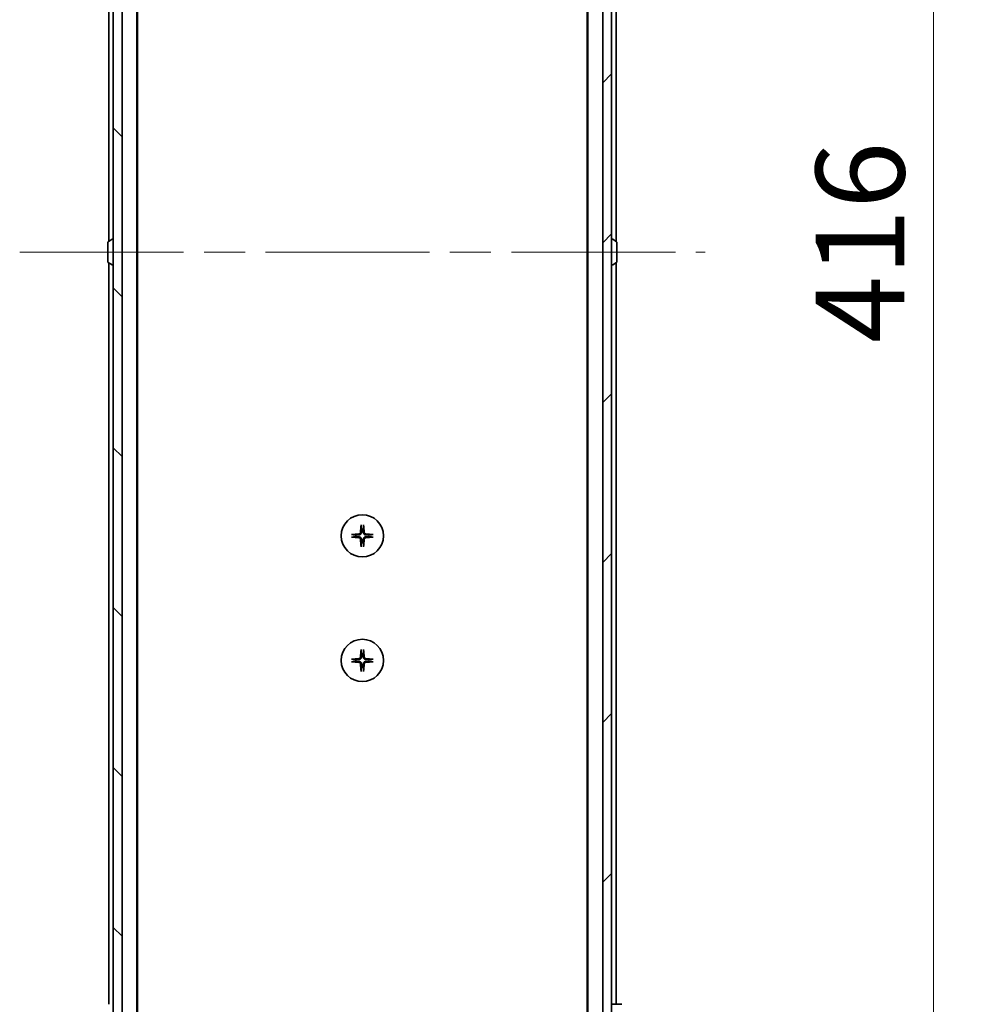
# Model space of a CAD drawing. Units: millimetres. Extents: x 94 to 12080, y 52 to 2300.
# Drawn here: x 4561 to 4773, y 1739 to 1960 of the extents above; entities that cross this region are included whole.
import ezdxf

# ---------------------------------------------------------------- set-up
doc = ezdxf.new("R2010")
doc.units = ezdxf.units.MM
doc.header["$LTSCALE"] = 6.5
doc.linetypes.add('CHAIN', pattern=[0.3543, 0.2362, -0.0295, 0.0591, -0.0295])
doc.layers.get('Defpoints').update_dxf_attribs({"lineweight": 25})
for name, color, linetype, lineweight in [('Centerline (ISO)', 131, 'Continuous', 18), ('Dimension (ISO)', 7, 'Continuous', 18), ('Hatch (ISO)', 1, 'Continuous', 18), ('Visible (ISO)', 7, 'Continuous', 35)]:
    doc.layers.add(name, color=color, linetype=linetype, lineweight=lineweight)
doc.styles.add('Note Text (TK)', font='MS PGothic.ttf')
doc.dimstyles.new('Default - Method 1b (TK)', dxfattribs={"dimscale": 6.5, "dimtxt": 2.5, "dimasz": 2.5, "dimexe": 1, "dimexo": 1.5, "dimgap": 1, "dimtad": 1, "dimtoh": 1, "dimdsep": 46, "dimtxsty": 'Note Text (TK)', "dimblk": 'OPEN', "dimcen": 0.09, "dimdle": 5, "dimclrd": 100, "dimclre": 100, "dimclrt": 7, "dimadec": 1, "dimazin": 1, "dimtfac": 1, "dimtmove": 0, "dimatfit": 3, "dimldrblk": 'OPEN', "dimfxl": 1, "dimtolj": 1, "dimlwd": -1, "dimlwe": -1, "dimarcsym": 0})

# ---------------------------------------------------------------- blocks, each defined once
blk = doc.blocks.new('_Open')
at = {"color": 0, "linetype": 'ByBlock', "lineweight": -2}
for p, q in [((-1, 0.167), (0, 0)), ((-1, -0.167), (0, 0)), ((0, 0), (-1, 0))]:
    blk.add_line(p, q, dxfattribs=at)
blk = doc.blocks.new('*D34')
at = {"layer": 'Defpoints', "color": 0}
for p in [(4690.01, 2115.93), (4690.01, 1699.93), (4766.32, 1699.93)]:
    blk.add_point(p, dxfattribs=at)
at = {"layer": 'Dimension (ISO)', "color": 100}
for p, q in [((4699.76, 2115.93), (4772.82, 2115.93)), ((4766.32, 2096.43), (4766.32, 1719.43)), ((4699.76, 1699.93), (4772.82, 1699.93))]:
    blk.add_line(p, q, dxfattribs=at)
at = {"layer": 'Dimension (ISO)', "color": 100, "xscale": 19.5, "yscale": 19.5, "zscale": 19.5}
for p, rotation in [((4766.32, 2115.93), 90), ((4766.32, 1699.93), 270)]:
    blk.add_blockref('_Open', p, dxfattribs=dict(at, rotation=rotation))
at = {"layer": 'Dimension (ISO)', "color": 7, "insert": (4749.86, 1887.5), "char_height": 16.25, "attachment_point": 4, "rotation": 90, "style": 'Note Text (TK)'}
blk.add_mtext('\\A1;\\fMS PGothic|b0|i0;{\\H19.9200;416', dxfattribs=at)

msp = doc.modelspace()

# ---------------------------------------------------------------- hatches: boundary and pattern name
at = {"layer": 'Hatch (ISO)'}
h = msp.add_hatch(dxfattribs=at)
h.set_pattern_fill('ANSI31', color=256, scale=203.2, angle=90.00021, style=0)
h.set_pattern_definition([(135.0002, (2548.509, -17.95), (-17.96045, -17.96058), [])])
h.paths.add_polyline_path([(4582.0118, 1710.1815), (4584.0118, 1710.1815), (4584.0118, 2105.6815), (4582.0118, 2105.6815), (4582.0118, 2105.1315), (4582.0118, 1710.7315)])
h = msp.add_hatch(dxfattribs=at)
h.set_pattern_fill('ANSI31', color=256, scale=203.2, style=0)
h.set_pattern_definition([(45, (2548.509, -17.95), (-17.96051, 17.96051), [])])
h.paths.add_polyline_path([(4694.0118, 2105.6815), (4692.0118, 2105.6815), (4692.0118, 1710.1815), (4694.0118, 1710.1815), (4694.0118, 1710.7315), (4694.0118, 2105.1315)])

# ---------------------------------------------------------------- linework, layer by layer
at = {"layer": 'Centerline (ISO)', "linetype": 'CHAIN', "ltscale": 23.990969}
msp.add_line((4561.0118, 1907.9315), (4715.0118, 1907.9315), dxfattribs=at)
at = {"layer": 'Visible (ISO)'}
for p, q in [((4582.0118, 2105.6815), (4582.0118, 1710.1815)), ((4584.0118, 1710.1815), (4584.0118, 2105.6815)), ((4692.0118, 2105.6815), (4692.0118, 1710.1815)), ((4694.0118, 1710.1815), (4694.0118, 2105.6815)), ((4587.3118, 1717.9315), (4587.3118, 2097.9315)), ((4688.7118, 2097.9315), (4688.7118, 1717.9315)), ((4587.5118, 1726.9981), (4587.5118, 2088.8648)), ((4688.5118, 2088.8648), (4688.5118, 1726.9981)), ((4581.0118, 2076.9315), (4581.0118, 1910.3115)), ((4695.0118, 1910.3115), (4695.0118, 2076.9315)), ((4580.8118, 1910.0729), (4580.8118, 1905.79)), ((4580.9028, 1910.2406), (4581.7621, 1910.7992)), ((4581.9118, 1910.8315), (4581.871, 1910.8315)), ((4694.1118, 1910.8315), (4694.1525, 1910.8315)), ((4695.1208, 1910.2406), (4694.2615, 1910.7992)), ((4695.2118, 1905.79), (4695.2118, 1910.0729)), ((4580.9028, 1905.6223), (4581.7621, 1905.0638)), ((4581.0118, 1905.5515), (4581.0118, 1738.9315)), ((4581.9118, 1905.0315), (4581.871, 1905.0315)), ((4694.1118, 1905.0315), (4694.1525, 1905.0315)), ((4695.1208, 1905.6223), (4694.2615, 1905.0638)), ((4695.0118, 1738.9315), (4695.0118, 1905.5515)), ((4696.3046, 1738.9315), (4694.0118, 1738.9315)), ((4696.3047, 1738.9315), (4696.3046, 1738.9315))]:
    msp.add_line(p, q, dxfattribs=at)
for centre in [(4638.0118, 1844.1815), (4638.0118, 1816.1815)]:
    msp.add_circle(centre, 4.75, dxfattribs=at)
for centre, radius, start, end in [((4581.0118, 1910.0729), 0.2, 123.023868, 180), ((4581.871, 1910.6315), 0.2, 90, 123.023868), ((4581.9118, 1910.7315), 0.1, 0, 90), ((4694.1118, 1910.7315), 0.1, 90, 180), ((4694.1525, 1910.6315), 0.2, 56.976132, 90), ((4695.0118, 1910.0729), 0.2, 0, 56.976132), ((4581.0118, 1905.79), 0.2, 180, 236.976132), ((4581.871, 1905.2315), 0.2, 236.976132, 270), ((4581.9118, 1905.1315), 0.1, 270, 0), ((4694.1118, 1905.1315), 0.1, 180, 270), ((4694.1525, 1905.2315), 0.2, 270, 303.023868), ((4695.0118, 1905.79), 0.2, 303.023868, 0), ((4638.0118, 1844.1815), 1.5024, 82.397719, 97.602281), ((4638.0118, 1844.1815), 1.5024, 172.397719, 187.602281), ((4638.0118, 1844.1815), 1.5024, 352.397719, 7.602281), ((4638.0118, 1844.1815), 1.5024, 262.397719, 277.602281), ((4638.0118, 1816.1815), 1.5024, 172.397719, 187.602281), ((4638.0118, 1816.1815), 1.5024, 82.397719, 97.602281), ((4638.0118, 1816.1815), 1.5024, 352.397719, 7.602281), ((4638.0118, 1816.1815), 1.5024, 262.397719, 277.602281)]:
    msp.add_arc(centre, radius, start, end, dxfattribs=at)
for centre, major_axis, start_param, end_param in [((4638.2254, 1844.1668), (-0.5478, -7.9783), 4.40338319, 4.61849415), ((4637.7981, 1844.1668), (-0.5478, 7.9783), 4.80628381, 5.02139477), ((4638.0264, 1843.9678), (-7.9783, -0.5478), 4.80628381, 5.02139477), ((4638.0264, 1844.3951), (7.9783, -0.5478), 4.40338319, 4.61849415), ((4638.2254, 1844.1961), (0.5478, -7.9783), 4.80628381, 5.02139477), ((4637.7981, 1844.1961), (0.5478, 7.9783), 4.40338319, 4.61849415), ((4637.9971, 1843.9678), (-7.9783, 0.5478), 4.40338319, 4.61849415), ((4637.9971, 1844.3951), (7.9783, 0.5478), 4.80628381, 5.02139477), ((4638.2254, 1816.1668), (-0.5478, -7.9783), 4.40338319, 4.61849415), ((4637.7981, 1816.1668), (-0.5478, 7.9783), 4.80628381, 5.02139477), ((4638.0264, 1815.9678), (-7.9783, -0.5478), 4.80628381, 5.02139477), ((4637.9971, 1815.9678), (-7.9783, 0.5478), 4.40338319, 4.61849415), ((4638.0264, 1816.3951), (7.9783, -0.5478), 4.40338319, 4.61849415), ((4638.2254, 1816.1961), (0.5478, -7.9783), 4.80628381, 5.02139477), ((4637.7981, 1816.1961), (0.5478, 7.9783), 4.40338319, 4.61849415), ((4637.9971, 1816.3951), (7.9783, 0.5478), 4.80628381, 5.02139477)]:
    msp.add_ellipse(centre, major_axis=major_axis, ratio=0.08715574, start_param=start_param, end_param=end_param, dxfattribs=at)
for points, knots in [([(4637.5845, 1844.9624), (4637.5808, 1844.915), (4637.5676, 1844.865), (4637.5222, 1844.7745), (4637.4901, 1844.7339), (4637.4181, 1844.671), (4637.3735, 1844.6446), (4637.2947, 1844.6177), (4637.2625, 1844.6112), (4637.2309, 1844.6088)], [0, 0, 0, 0, 0.0143168063, 0.0143168063, 0.0286336126, 0.0286336126, 0.0429821772, 0.0429821772, 0.0521919283, 0.0521919283, 0.0521919283, 0.0521919283]), ([(4637.7963, 1844.9478), (4637.7951, 1844.8963), (4637.7867, 1844.8446), (4637.7608, 1844.7572), (4637.7429, 1844.7138), (4637.695, 1844.6317), (4637.6649, 1844.5929), (4637.6003, 1844.5284), (4637.5616, 1844.4983), (4637.4795, 1844.4504), (4637.4361, 1844.4324), (4637.3486, 1844.4065), (4637.2969, 1844.3982), (4637.2454, 1844.3969)], [0.2649648775, 0.2649648775, 0.2649648775, 0.2649648775, 0.2809492929, 0.2809492929, 0.2946485382, 0.2946485382, 0.3083477835, 0.3083477835, 0.3220470289, 0.3220470289, 0.3357462742, 0.3357462742, 0.3517306895, 0.3517306895, 0.3517306895, 0.3517306895]), ([(4637.7247, 1846.4869), (4637.7241, 1846.4929), (4637.7236, 1846.5013), (4637.7232, 1846.521), (4637.7234, 1846.5365), (4637.7243, 1846.5653), (4637.7253, 1846.5838), (4637.7272, 1846.6119), (4637.7284, 1846.626), (4637.7296, 1846.6386)], [0.0427467325, 0.0427467325, 0.0427467325, 0.0427467325, 0.0464863414, 0.0464863414, 0.051127609, 0.051127609, 0.0558399348, 0.0558399348, 0.0595766544, 0.0595766544, 0.0595766544, 0.0595766544]), ([(4638.7781, 1844.3969), (4638.7266, 1844.3982), (4638.6749, 1844.4065), (4638.5874, 1844.4324), (4638.544, 1844.4504), (4638.462, 1844.4983), (4638.4232, 1844.5284), (4638.3586, 1844.5929), (4638.3285, 1844.6317), (4638.2806, 1844.7138), (4638.2627, 1844.7572), (4638.2368, 1844.8446), (4638.2285, 1844.8963), (4638.2272, 1844.9478)], [0.2649648775, 0.2649648775, 0.2649648775, 0.2649648775, 0.2809492929, 0.2809492929, 0.2946485382, 0.2946485382, 0.3083477835, 0.3083477835, 0.3220470289, 0.3220470289, 0.3357462742, 0.3357462742, 0.3517306895, 0.3517306895, 0.3517306895, 0.3517306895]), ([(4638.294, 1846.6386), (4638.2952, 1846.626), (4638.2963, 1846.6119), (4638.2983, 1846.5838), (4638.2992, 1846.5653), (4638.3001, 1846.5365), (4638.3003, 1846.521), (4638.2999, 1846.5013), (4638.2995, 1846.4929), (4638.2989, 1846.4869)], [0.0149974968, 0.0149974968, 0.0149974968, 0.0149974968, 0.0187342164, 0.0187342164, 0.0234465422, 0.0234465422, 0.0280878098, 0.0280878098, 0.0318274187, 0.0318274187, 0.0318274187, 0.0318274187]), ([(4638.7926, 1844.6088), (4638.7453, 1844.6124), (4638.6953, 1844.6256), (4638.6048, 1844.671), (4638.5642, 1844.7031), (4638.5013, 1844.7751), (4638.4749, 1844.8197), (4638.448, 1844.8985), (4638.4415, 1844.9307), (4638.4391, 1844.9624)], [0, 0, 0, 0, 0.0143168063, 0.0143168063, 0.0286336126, 0.0286336126, 0.0429821772, 0.0429821772, 0.0521919283, 0.0521919283, 0.0521919283, 0.0521919283]), ([(4635.5546, 1844.4637), (4635.5672, 1844.4649), (4635.5814, 1844.466), (4635.6095, 1844.468), (4635.6279, 1844.4689), (4635.6568, 1844.4699), (4635.6722, 1844.47), (4635.692, 1844.4696), (4635.7003, 1844.4692), (4635.7063, 1844.4686)], [0.0149974968, 0.0149974968, 0.0149974968, 0.0149974968, 0.0187342164, 0.0187342164, 0.0234465422, 0.0234465422, 0.0280878098, 0.0280878098, 0.0318274187, 0.0318274187, 0.0318274187, 0.0318274187]), ([(4635.7063, 1843.8944), (4635.7003, 1843.8938), (4635.692, 1843.8933), (4635.6722, 1843.8929), (4635.6568, 1843.8931), (4635.6279, 1843.894), (4635.6095, 1843.895), (4635.5814, 1843.8969), (4635.5672, 1843.8981), (4635.5546, 1843.8993)], [0.0427467325, 0.0427467325, 0.0427467325, 0.0427467325, 0.0464863414, 0.0464863414, 0.051127609, 0.051127609, 0.0558399348, 0.0558399348, 0.0595766544, 0.0595766544, 0.0595766544, 0.0595766544]), ([(4637.2309, 1843.7542), (4637.2782, 1843.7505), (4637.3282, 1843.7373), (4637.4188, 1843.6919), (4637.4594, 1843.6598), (4637.5222, 1843.5878), (4637.5486, 1843.5432), (4637.5755, 1843.4644), (4637.582, 1843.4322), (4637.5845, 1843.4006)], [0, 0, 0, 0, 0.0143168063, 0.0143168063, 0.0286336126, 0.0286336126, 0.0429821772, 0.0429821772, 0.0521919283, 0.0521919283, 0.0521919283, 0.0521919283]), ([(4637.2454, 1843.966), (4637.2969, 1843.9648), (4637.3486, 1843.9564), (4637.4361, 1843.9305), (4637.4795, 1843.9126), (4637.5616, 1843.8647), (4637.6003, 1843.8346), (4637.6649, 1843.77), (4637.695, 1843.7313), (4637.7429, 1843.6492), (4637.7608, 1843.6058), (4637.7867, 1843.5183), (4637.7951, 1843.4666), (4637.7963, 1843.4151)], [0.2649648775, 0.2649648775, 0.2649648775, 0.2649648775, 0.2809492929, 0.2809492929, 0.2946485382, 0.2946485382, 0.3083477835, 0.3083477835, 0.3220470289, 0.3220470289, 0.3357462742, 0.3357462742, 0.3517306895, 0.3517306895, 0.3517306895, 0.3517306895]), ([(4638.2272, 1843.4151), (4638.2285, 1843.4666), (4638.2368, 1843.5183), (4638.2627, 1843.6058), (4638.2806, 1843.6492), (4638.3285, 1843.7313), (4638.3586, 1843.77), (4638.4232, 1843.8346), (4638.462, 1843.8647), (4638.544, 1843.9126), (4638.5874, 1843.9305), (4638.6749, 1843.9564), (4638.7266, 1843.9648), (4638.7781, 1843.966)], [0.2649648775, 0.2649648775, 0.2649648775, 0.2649648775, 0.2809492929, 0.2809492929, 0.2946485382, 0.2946485382, 0.3083477835, 0.3083477835, 0.3220470289, 0.3220470289, 0.3357462742, 0.3357462742, 0.3517306895, 0.3517306895, 0.3517306895, 0.3517306895]), ([(4638.4391, 1843.4006), (4638.4427, 1843.448), (4638.4559, 1843.4979), (4638.5013, 1843.5885), (4638.5334, 1843.6291), (4638.6054, 1843.6919), (4638.65, 1843.7183), (4638.7288, 1843.7452), (4638.761, 1843.7517), (4638.7926, 1843.7542)], [0, 0, 0, 0, 0.0143168063, 0.0143168063, 0.0286336126, 0.0286336126, 0.0429821772, 0.0429821772, 0.0521919283, 0.0521919283, 0.0521919283, 0.0521919283]), ([(4640.3172, 1844.4686), (4640.3232, 1844.4692), (4640.3316, 1844.4696), (4640.3513, 1844.47), (4640.3668, 1844.4699), (4640.3956, 1844.4689), (4640.414, 1844.468), (4640.4421, 1844.466), (4640.4563, 1844.4649), (4640.4689, 1844.4637)], [0.0427467325, 0.0427467325, 0.0427467325, 0.0427467325, 0.0464863414, 0.0464863414, 0.051127609, 0.051127609, 0.0558399348, 0.0558399348, 0.0595766544, 0.0595766544, 0.0595766544, 0.0595766544]), ([(4640.4689, 1843.8993), (4640.4563, 1843.8981), (4640.4421, 1843.8969), (4640.414, 1843.895), (4640.3956, 1843.894), (4640.3668, 1843.8931), (4640.3513, 1843.8929), (4640.3316, 1843.8933), (4640.3232, 1843.8938), (4640.3172, 1843.8944)], [0.0149974968, 0.0149974968, 0.0149974968, 0.0149974968, 0.0187342164, 0.0187342164, 0.0234465422, 0.0234465422, 0.0280878098, 0.0280878098, 0.0318274187, 0.0318274187, 0.0318274187, 0.0318274187]), ([(4637.7296, 1841.7244), (4637.7284, 1841.7369), (4637.7272, 1841.7511), (4637.7253, 1841.7792), (4637.7243, 1841.7977), (4637.7234, 1841.8265), (4637.7232, 1841.8419), (4637.7236, 1841.8617), (4637.7241, 1841.8701), (4637.7247, 1841.876)], [0.0149974968, 0.0149974968, 0.0149974968, 0.0149974968, 0.0187342164, 0.0187342164, 0.0234465422, 0.0234465422, 0.0280878098, 0.0280878098, 0.0318274187, 0.0318274187, 0.0318274187, 0.0318274187]), ([(4638.2989, 1841.876), (4638.2995, 1841.8701), (4638.2999, 1841.8617), (4638.3003, 1841.8419), (4638.3001, 1841.8265), (4638.2992, 1841.7977), (4638.2983, 1841.7792), (4638.2963, 1841.7511), (4638.2952, 1841.7369), (4638.294, 1841.7244)], [0.0427467325, 0.0427467325, 0.0427467325, 0.0427467325, 0.0464863414, 0.0464863414, 0.051127609, 0.051127609, 0.0558399348, 0.0558399348, 0.0595766544, 0.0595766544, 0.0595766544, 0.0595766544]), ([(4637.7247, 1818.4869), (4637.7241, 1818.4929), (4637.7236, 1818.5013), (4637.7232, 1818.521), (4637.7234, 1818.5365), (4637.7243, 1818.5653), (4637.7253, 1818.5838), (4637.7272, 1818.6119), (4637.7284, 1818.626), (4637.7296, 1818.6386)], [0.0427467325, 0.0427467325, 0.0427467325, 0.0427467325, 0.0464863414, 0.0464863414, 0.051127609, 0.051127609, 0.0558399348, 0.0558399348, 0.0595766544, 0.0595766544, 0.0595766544, 0.0595766544]), ([(4638.294, 1818.6386), (4638.2952, 1818.626), (4638.2963, 1818.6119), (4638.2983, 1818.5838), (4638.2992, 1818.5653), (4638.3001, 1818.5365), (4638.3003, 1818.521), (4638.2999, 1818.5013), (4638.2995, 1818.4929), (4638.2989, 1818.4869)], [0.0149974968, 0.0149974968, 0.0149974968, 0.0149974968, 0.0187342164, 0.0187342164, 0.0234465422, 0.0234465422, 0.0280878098, 0.0280878098, 0.0318274187, 0.0318274187, 0.0318274187, 0.0318274187]), ([(4635.5546, 1816.4637), (4635.5672, 1816.4649), (4635.5814, 1816.466), (4635.6095, 1816.468), (4635.6279, 1816.4689), (4635.6568, 1816.4699), (4635.6722, 1816.47), (4635.692, 1816.4696), (4635.7003, 1816.4692), (4635.7063, 1816.4686)], [0.0149974968, 0.0149974968, 0.0149974968, 0.0149974968, 0.0187342164, 0.0187342164, 0.0234465422, 0.0234465422, 0.0280878098, 0.0280878098, 0.0318274187, 0.0318274187, 0.0318274187, 0.0318274187]), ([(4637.5845, 1816.9624), (4637.5808, 1816.915), (4637.5676, 1816.865), (4637.5222, 1816.7745), (4637.4901, 1816.7339), (4637.4181, 1816.671), (4637.3735, 1816.6446), (4637.2947, 1816.6177), (4637.2625, 1816.6112), (4637.2309, 1816.6088)], [0, 0, 0, 0, 0.0143168063, 0.0143168063, 0.0286336126, 0.0286336126, 0.0429821772, 0.0429821772, 0.0521919283, 0.0521919283, 0.0521919283, 0.0521919283]), ([(4637.7963, 1816.9478), (4637.7951, 1816.8963), (4637.7867, 1816.8446), (4637.7608, 1816.7572), (4637.7429, 1816.7138), (4637.695, 1816.6317), (4637.6649, 1816.5929), (4637.6003, 1816.5284), (4637.5616, 1816.4983), (4637.4795, 1816.4504), (4637.4361, 1816.4324), (4637.3486, 1816.4065), (4637.2969, 1816.3982), (4637.2454, 1816.3969)], [0.2649648775, 0.2649648775, 0.2649648775, 0.2649648775, 0.2809492929, 0.2809492929, 0.2946485382, 0.2946485382, 0.3083477835, 0.3083477835, 0.3220470289, 0.3220470289, 0.3357462742, 0.3357462742, 0.3517306895, 0.3517306895, 0.3517306895, 0.3517306895]), ([(4638.7781, 1816.3969), (4638.7266, 1816.3982), (4638.6749, 1816.4065), (4638.5874, 1816.4324), (4638.544, 1816.4504), (4638.462, 1816.4983), (4638.4232, 1816.5284), (4638.3586, 1816.5929), (4638.3285, 1816.6317), (4638.2806, 1816.7138), (4638.2627, 1816.7572), (4638.2368, 1816.8446), (4638.2285, 1816.8963), (4638.2272, 1816.9478)], [0.2649648775, 0.2649648775, 0.2649648775, 0.2649648775, 0.2809492929, 0.2809492929, 0.2946485382, 0.2946485382, 0.3083477835, 0.3083477835, 0.3220470289, 0.3220470289, 0.3357462742, 0.3357462742, 0.3517306895, 0.3517306895, 0.3517306895, 0.3517306895]), ([(4638.7926, 1816.6088), (4638.7453, 1816.6124), (4638.6953, 1816.6256), (4638.6048, 1816.671), (4638.5642, 1816.7031), (4638.5013, 1816.7751), (4638.4749, 1816.8197), (4638.448, 1816.8985), (4638.4415, 1816.9307), (4638.4391, 1816.9624)], [0, 0, 0, 0, 0.0143168063, 0.0143168063, 0.0286336126, 0.0286336126, 0.0429821772, 0.0429821772, 0.0521919283, 0.0521919283, 0.0521919283, 0.0521919283]), ([(4640.3172, 1816.4686), (4640.3232, 1816.4692), (4640.3316, 1816.4696), (4640.3513, 1816.47), (4640.3668, 1816.4699), (4640.3956, 1816.4689), (4640.414, 1816.468), (4640.4421, 1816.466), (4640.4563, 1816.4649), (4640.4689, 1816.4637)], [0.0427467325, 0.0427467325, 0.0427467325, 0.0427467325, 0.0464863414, 0.0464863414, 0.051127609, 0.051127609, 0.0558399348, 0.0558399348, 0.0595766544, 0.0595766544, 0.0595766544, 0.0595766544]), ([(4635.7063, 1815.8944), (4635.7003, 1815.8938), (4635.692, 1815.8933), (4635.6722, 1815.8929), (4635.6568, 1815.8931), (4635.6279, 1815.894), (4635.6095, 1815.895), (4635.5814, 1815.8969), (4635.5672, 1815.8981), (4635.5546, 1815.8993)], [0.0427467325, 0.0427467325, 0.0427467325, 0.0427467325, 0.0464863414, 0.0464863414, 0.051127609, 0.051127609, 0.0558399348, 0.0558399348, 0.0595766544, 0.0595766544, 0.0595766544, 0.0595766544]), ([(4637.2309, 1815.7542), (4637.2782, 1815.7505), (4637.3282, 1815.7373), (4637.4188, 1815.6919), (4637.4594, 1815.6598), (4637.5222, 1815.5878), (4637.5486, 1815.5432), (4637.5755, 1815.4644), (4637.582, 1815.4322), (4637.5845, 1815.4006)], [0, 0, 0, 0, 0.0143168063, 0.0143168063, 0.0286336126, 0.0286336126, 0.0429821772, 0.0429821772, 0.0521919283, 0.0521919283, 0.0521919283, 0.0521919283]), ([(4637.2454, 1815.966), (4637.2969, 1815.9648), (4637.3486, 1815.9564), (4637.4361, 1815.9305), (4637.4795, 1815.9126), (4637.5616, 1815.8647), (4637.6003, 1815.8346), (4637.6649, 1815.77), (4637.695, 1815.7313), (4637.7429, 1815.6492), (4637.7608, 1815.6058), (4637.7867, 1815.5183), (4637.7951, 1815.4666), (4637.7963, 1815.4151)], [0.2649648775, 0.2649648775, 0.2649648775, 0.2649648775, 0.2809492929, 0.2809492929, 0.2946485382, 0.2946485382, 0.3083477835, 0.3083477835, 0.3220470289, 0.3220470289, 0.3357462742, 0.3357462742, 0.3517306895, 0.3517306895, 0.3517306895, 0.3517306895]), ([(4638.2272, 1815.4151), (4638.2285, 1815.4666), (4638.2368, 1815.5183), (4638.2627, 1815.6058), (4638.2806, 1815.6492), (4638.3285, 1815.7313), (4638.3586, 1815.77), (4638.4232, 1815.8346), (4638.462, 1815.8647), (4638.544, 1815.9126), (4638.5874, 1815.9305), (4638.6749, 1815.9564), (4638.7266, 1815.9648), (4638.7781, 1815.966)], [0.2649648775, 0.2649648775, 0.2649648775, 0.2649648775, 0.2809492929, 0.2809492929, 0.2946485382, 0.2946485382, 0.3083477835, 0.3083477835, 0.3220470289, 0.3220470289, 0.3357462742, 0.3357462742, 0.3517306895, 0.3517306895, 0.3517306895, 0.3517306895]), ([(4638.4391, 1815.4006), (4638.4427, 1815.448), (4638.4559, 1815.4979), (4638.5013, 1815.5885), (4638.5334, 1815.6291), (4638.6054, 1815.6919), (4638.65, 1815.7183), (4638.7288, 1815.7452), (4638.761, 1815.7517), (4638.7926, 1815.7542)], [0, 0, 0, 0, 0.0143168063, 0.0143168063, 0.0286336126, 0.0286336126, 0.0429821772, 0.0429821772, 0.0521919283, 0.0521919283, 0.0521919283, 0.0521919283]), ([(4640.4689, 1815.8993), (4640.4563, 1815.8981), (4640.4421, 1815.8969), (4640.414, 1815.895), (4640.3956, 1815.894), (4640.3668, 1815.8931), (4640.3513, 1815.8929), (4640.3316, 1815.8933), (4640.3232, 1815.8938), (4640.3172, 1815.8944)], [0.0149974968, 0.0149974968, 0.0149974968, 0.0149974968, 0.0187342164, 0.0187342164, 0.0234465422, 0.0234465422, 0.0280878098, 0.0280878098, 0.0318274187, 0.0318274187, 0.0318274187, 0.0318274187]), ([(4637.7296, 1813.7244), (4637.7284, 1813.7369), (4637.7272, 1813.7511), (4637.7253, 1813.7792), (4637.7243, 1813.7977), (4637.7234, 1813.8265), (4637.7232, 1813.8419), (4637.7236, 1813.8617), (4637.7241, 1813.8701), (4637.7247, 1813.876)], [0.0149974968, 0.0149974968, 0.0149974968, 0.0149974968, 0.0187342164, 0.0187342164, 0.0234465422, 0.0234465422, 0.0280878098, 0.0280878098, 0.0318274187, 0.0318274187, 0.0318274187, 0.0318274187]), ([(4638.2989, 1813.876), (4638.2995, 1813.8701), (4638.2999, 1813.8617), (4638.3003, 1813.8419), (4638.3001, 1813.8265), (4638.2992, 1813.7977), (4638.2983, 1813.7792), (4638.2963, 1813.7511), (4638.2952, 1813.7369), (4638.294, 1813.7244)], [0.0427467325, 0.0427467325, 0.0427467325, 0.0427467325, 0.0464863414, 0.0464863414, 0.051127609, 0.051127609, 0.0558399348, 0.0558399348, 0.0595766544, 0.0595766544, 0.0595766544, 0.0595766544])]:
    msp.add_open_spline(points, degree=3, knots=knots, dxfattribs=at)
for points, weights in [([(4637.7247, 1846.4869), (4637.7783, 1845.9909), (4637.813, 1845.6707)], [1.00221814107, 1.02516275585, 1]), ([(4637.813, 1845.6707), (4637.8023, 1845.1971), (4637.7963, 1844.9478)], [1, 1.37302010371, 1.69507092246]), ([(4638.2105, 1845.6707), (4638.2452, 1845.9909), (4638.2989, 1846.4869)], [1, 1.02516279275, 1.00221814411]), ([(4638.2272, 1844.9478), (4638.2212, 1845.1971), (4638.2105, 1845.6707)], [1.69507092246, 1.37302010371, 1]), ([(4636.5226, 1844.3802), (4636.2023, 1844.4149), (4635.7063, 1844.4686)], [1, 1.02516278476, 1.00221814345]), ([(4635.7063, 1843.8944), (4636.2023, 1843.9481), (4636.5226, 1843.9827)], [1.00221814312, 1.02516278069, 1]), ([(4637.2454, 1844.3969), (4636.9961, 1844.3909), (4636.5226, 1844.3802)], [1.69507092246, 1.37302010371, 1]), ([(4636.5226, 1843.9827), (4636.9961, 1843.972), (4637.2454, 1843.966)], [1, 1.37302010371, 1.69507092246]), ([(4637.7963, 1843.4151), (4637.8023, 1843.1658), (4637.813, 1842.6923)], [1.69507092246, 1.37302010371, 1]), ([(4638.2105, 1842.6923), (4638.2212, 1843.1658), (4638.2272, 1843.4151)], [1, 1.37302010371, 1.69507092246]), ([(4639.501, 1844.3802), (4639.0274, 1844.3909), (4638.7781, 1844.3969)], [1, 1.37302010371, 1.69507092246]), ([(4638.7781, 1843.966), (4639.0274, 1843.972), (4639.501, 1843.9827)], [1.69507092246, 1.37302010371, 1]), ([(4640.3172, 1844.4686), (4639.8212, 1844.4149), (4639.501, 1844.3802)], [1.00221814312, 1.02516278069, 1]), ([(4639.501, 1843.9827), (4639.8212, 1843.9481), (4640.3172, 1843.8944)], [1, 1.02516278476, 1.00221814345]), ([(4637.813, 1842.6923), (4637.7783, 1842.372), (4637.7247, 1841.876)], [1, 1.02516275584, 1.00221814107]), ([(4638.2989, 1841.876), (4638.2452, 1842.372), (4638.2105, 1842.6923)], [1.00221814107, 1.02516275584, 1]), ([(4637.7247, 1818.4869), (4637.7783, 1817.9909), (4637.813, 1817.6707)], [1.00221814107, 1.02516275585, 1]), ([(4638.2105, 1817.6707), (4638.2452, 1817.9909), (4638.2989, 1818.4869)], [1, 1.02516279275, 1.00221814411]), ([(4636.5226, 1816.3802), (4636.2023, 1816.4149), (4635.7063, 1816.4686)], [1, 1.02516278476, 1.00221814345]), ([(4637.2454, 1816.3969), (4636.9961, 1816.3909), (4636.5226, 1816.3802)], [1.69507092246, 1.37302010371, 1]), ([(4637.813, 1817.6707), (4637.8023, 1817.1971), (4637.7963, 1816.9478)], [1, 1.37302010371, 1.69507092246]), ([(4638.2272, 1816.9478), (4638.2212, 1817.1971), (4638.2105, 1817.6707)], [1.69507092246, 1.37302010371, 1]), ([(4639.501, 1816.3802), (4639.0274, 1816.3909), (4638.7781, 1816.3969)], [1, 1.37302010371, 1.69507092246]), ([(4640.3172, 1816.4686), (4639.8212, 1816.4149), (4639.501, 1816.3802)], [1.00221814312, 1.02516278069, 1]), ([(4635.7063, 1815.8944), (4636.2023, 1815.9481), (4636.5226, 1815.9827)], [1.00221814312, 1.02516278069, 1]), ([(4636.5226, 1815.9827), (4636.9961, 1815.972), (4637.2454, 1815.966)], [1, 1.37302010371, 1.69507092246]), ([(4637.813, 1814.6923), (4637.7783, 1814.372), (4637.7247, 1813.876)], [1, 1.02516275584, 1.00221814107]), ([(4637.7963, 1815.4151), (4637.8023, 1815.1658), (4637.813, 1814.6923)], [1.69507092246, 1.37302010371, 1]), ([(4638.2105, 1814.6923), (4638.2212, 1815.1658), (4638.2272, 1815.4151)], [1, 1.37302010371, 1.69507092246]), ([(4638.2989, 1813.876), (4638.2452, 1814.372), (4638.2105, 1814.6923)], [1.00221814107, 1.02516275584, 1]), ([(4638.7781, 1815.966), (4639.0274, 1815.972), (4639.501, 1815.9827)], [1.69507092246, 1.37302010371, 1]), ([(4639.501, 1815.9827), (4639.8212, 1815.9481), (4640.3172, 1815.8944)], [1, 1.02516278476, 1.00221814345])]:
    msp.add_rational_spline(points, weights, degree=2, dxfattribs=at)

# ---------------------------------------------------------------- dimensions: what is measured, and where the dimension line sits
at = {"layer": 'Dimension (ISO)', "color": 100}
dim = msp.add_linear_dim(base=(4766.3219, 1699.9315), p1=(4690.0118, 2115.9315), p2=(4690.0118, 1699.9315), angle=270, text='\\fMS PGothic|b0|i0;{\\H19.9200;<>', dimstyle='Default - Method 1b (TK)', override={"dimasz": 3, "dimdec": 0, "dimtdec": 0, "dimtofl": 0, "dimatfit": 1}, dxfattribs=at)
dim.commit()
dim.dimension.update_dxf_attribs({"geometry": '*D34', "text_midpoint": (4766.3219, 1907.9315), "dimtype": 160})

doc.saveas('drawing.dxf')
